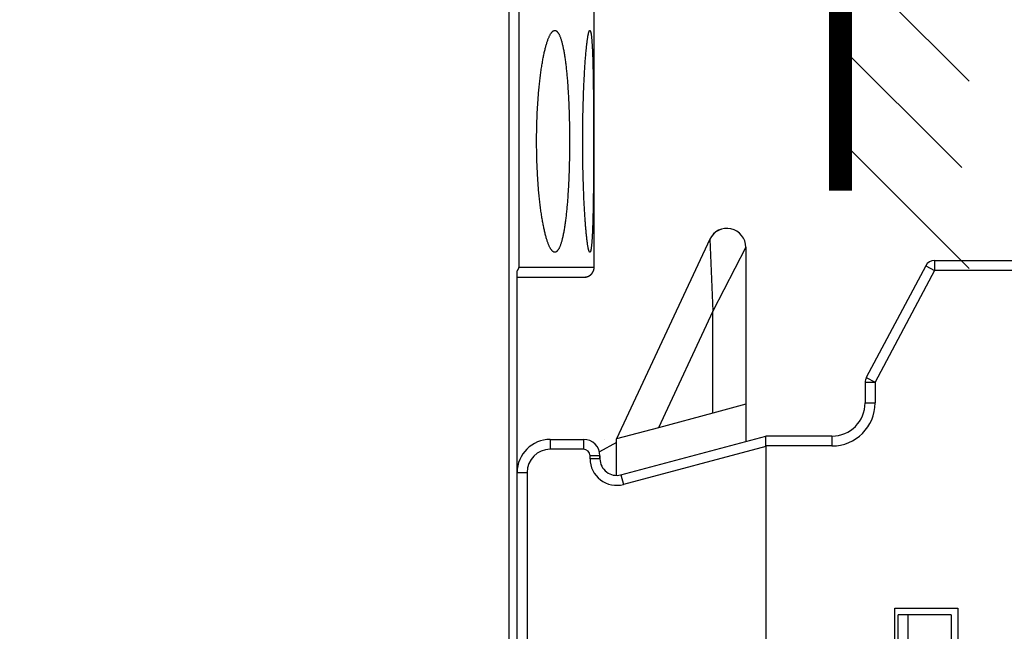
# Model space of a CAD drawing. Extents: x 794 to 1215, y 295 to 553.
# Drawn here: x 985 to 1015, y 367 to 385 of the extents above; entities that cross this region are included whole.
import ezdxf

# ---------------------------------------------------------------- set-up
doc = ezdxf.new("R2010")
doc.units = 0
doc.header["$MEASUREMENT"] = 0
doc.header["$PDMODE"] = 2
doc.header["$PDSIZE"] = -0.01
doc.linetypes.add('HIDDEN', pattern=[4.5, 1.5, -1.5, 1.5])
for name, color, linetype in [('1', 7, 'Continuous'), ('2', 7, 'Continuous'), ('3', 7, 'Continuous'), ('copie', 210, 'Continuous')]:
    doc.layers.add(name, color=color, linetype=linetype)
doc.styles.get("Standard").update_dxf_attribs({"font": 'monotxt.shx'})
doc.dimstyles.new('DSTYLE2', dxfattribs={"dimtxt": 2.5, "dimasz": 3, "dimexe": 3, "dimexo": 1.5, "dimgap": 1.5, "dimtad": 1, "dimdec": 3, "dimrnd": 0.1, "dimzin": 11, "dimdsep": 46, "dimtxsty": 'STANDARD', "dimcen": 0.09, "dimadec": 0, "dimazin": 0, "dimtp": 1, "dimtm": 1, "dimtfac": 1, "dimtdec": 3, "dimtofl": 0, "dimtmove": 2, "dimatfit": 3, "dimfxl": 1, "dimtolj": 1, "dimtzin": 0, "dimarcsym": 0})
doc.dimstyles.new('DSTYLE7', dxfattribs={"dimtxt": 2.5, "dimasz": 3, "dimexe": 1, "dimexo": 1, "dimgap": 1, "dimtad": 1, "dimdec": 3, "dimrnd": 0.1, "dimzin": 11, "dimdsep": 46, "dimtxsty": 'STANDARD', "dimcen": 0.09, "dimadec": 0, "dimazin": 0, "dimtp": 0.1, "dimtm": 0.1, "dimtfac": 1, "dimtdec": 3, "dimtofl": 0, "dimtmove": 2, "dimatfit": 3, "dimfxl": 1, "dimtolj": 1, "dimtzin": 0, "dimarcsym": 0})

# ---------------------------------------------------------------- blocks, each defined once
blk = doc.blocks.new('*D41')
at = {"layer": '1', "color": 0, "linetype": 'Continuous', "lineweight": -2}
for p, q in [((977.984, 497.989), (1058.627, 497.989)), ((1055.627, 494.989), (1055.627, 311.711)), ((993.09, 308.711), (1058.627, 308.711))]:
    blk.add_line(p, q, dxfattribs=at)
at = {"layer": '1', "color": 0, "linetype": 'Continuous'}
for points in [[(1055.127, 494.989), (1056.127, 494.989), (1055.627, 497.989)], [(1055.127, 311.711), (1056.127, 311.711), (1055.627, 308.711)]]:
    blk.add_solid(points, dxfattribs=at)
at = {"layer": 'Defpoints', "color": 0, "linetype": 'Continuous'}
for p in [(976.484, 497.989), (991.59, 308.711), (1055.627, 308.711)]:
    blk.add_point(p, dxfattribs=at)
at = {"layer": '1', "color": 0, "linetype": 'Continuous', "insert": (1052.877, 403.35), "char_height": 2.5, "attachment_point": 5, "rotation": 90}
blk.add_mtext('\\A1;189.5 with MS132-0.16 ...-10', dxfattribs=at)
blk = doc.blocks.new('*D42')
at = {"layer": '1', "color": 0, "linetype": 'Continuous', "lineweight": -2}
for p, q in [((974.459, 501.889), (1068.822, 501.889)), ((1065.822, 311.711), (1065.822, 498.889)), ((993.09, 308.711), (1068.822, 308.711))]:
    blk.add_line(p, q, dxfattribs=at)
at = {"layer": '1', "color": 0, "linetype": 'Continuous'}
for points in [[(1065.322, 498.889), (1066.322, 498.889), (1065.822, 501.889)], [(1065.322, 311.711), (1066.322, 311.711), (1065.822, 308.711)]]:
    blk.add_solid(points, dxfattribs=at)
at = {"layer": 'Defpoints', "color": 0, "linetype": 'Continuous'}
for p in [(972.959, 501.889), (1065.822, 501.889), (991.59, 308.711)]:
    blk.add_point(p, dxfattribs=at)
at = {"layer": '1', "color": 0, "linetype": 'Continuous', "insert": (1063.072, 405.3), "char_height": 2.5, "attachment_point": 5, "rotation": 90}
blk.add_mtext('\\A1;193.5 with MS132-12...-32', dxfattribs=at)
blk = doc.blocks.new('*D54')
at = {"layer": '1', "color": 0, "linetype": 'Continuous', "lineweight": -2}
for p, q in [((935.29, 471.489), (935.29, 539.475)), ((1039.99, 371.289), (1039.99, 539.475)), ((938.29, 538.475), (1036.99, 538.475))]:
    blk.add_line(p, q, dxfattribs=at)
at = {"layer": '1', "color": 0, "linetype": 'Continuous'}
for points in [[(938.29, 538.975), (938.29, 537.975), (935.29, 538.475)], [(1036.99, 538.975), (1036.99, 537.975), (1039.99, 538.475)]]:
    blk.add_solid(points, dxfattribs=at)
at = {"layer": 'Defpoints', "color": 0, "linetype": 'Continuous'}
for p in [(1039.99, 538.475), (935.29, 470.489), (1039.99, 370.289)]:
    blk.add_point(p, dxfattribs=at)
at = {"layer": '1', "color": 0, "linetype": 'Continuous', "insert": (987.64, 540.725), "char_height": 2.5, "attachment_point": 5}
blk.add_mtext('\\A1;105', dxfattribs=at)
blk = doc.blocks.new('A$C20CA1354')
at = {"layer": 'copie', "color": 2, "linetype": 'Continuous'}
for p, q in [((5.811, 1.142), (3, -4.887)), ((5.811, 1.142), (5.901, -1.032)), ((6.901, 0.9), (5.901, -1.032)), ((6.901, 0.9), (6.901, -3.842)), ((12.33, 0.341), (10.535, -3.034)), ((12.33, 0.341), (12.594, 0.2)), ((12.594, 0.5), (39, 0.5)), ((12.594, 0.5), (12.594, 0.2)), ((12.594, 0.2), (10.8, -3.175)), ((39, 0.2), (12.594, 0.2)), ((5.901, -1.032), (4.261, -4.549)), ((5.901, -4.11), (5.901, -1.032)), ((10.5, -3.175), (10.5, -3.8)), ((10.5, -3.175), (10.8, -3.175)), ((10.535, -3.034), (10.8, -3.175)), ((10.8, -3.175), (10.8, -3.8)), ((6.901, -3.842), (5.901, -4.11)), ((6.901, -3.842), (6.901, -4.961)), ((10.5, -3.8), (10.8, -3.8)), ((5.901, -4.11), (4.261, -4.549)), ((4.261, -4.549), (3, -4.887)), ((1, -4.9), (2, -4.9)), ((1, -4.9), (1, -5.2)), ((2, -4.9), (2, -5.2)), ((3, -5), (2.484, -5.275)), ((3, -5.977), (3, -4.887)), ((3.129, -5.971), (7.5, -4.8)), ((7.5, -5.1), (7.5, -4.8)), ((9.5, -4.8), (7.5, -4.8)), ((9.5, -4.8), (9.5, -5.1)), ((2, -5.2), (1, -5.2)), ((7.5, -5.111), (3.207, -6.261)), ((7.5, -5.1), (7.5, -37.976)), ((9.5, -5.1), (7.5, -5.1)), ((2.2, -5.488), (2.2, -5.4)), ((2.5, -5.4), (2.2, -5.4)), ((2.5, -5.488), (2.2, -5.488)), ((2.5, -5.4), (2.5, -5.488)), ((0, -35.523), (0, -5.9)), ((0, -5.9), (0.3, -5.9)), ((0.3, -5.9), (0.3, -35.523)), ((3.129, -5.971), (3.207, -6.261)), ((11.4, -10), (13.3, -10)), ((11.4, -14), (11.4, -10)), ((13.3, -10), (13.3, -14)), ((11.5, -13.8), (11.5, -10.2)), ((11.8, -10.2), (11.5, -10.2)), ((13.1, -10.2), (11.8, -10.2)), ((11.8, -13.8), (11.8, -10.2)), ((13.1, -10.2), (13.1, -13.8))]:
    blk.add_line(p, q, dxfattribs=at)
at = {"layer": 'copie', "color": 2, "linetype": 'HIDDEN'}
for p, q in [((0, -42.193), (0, 0.191)), ((0, 0), (2.026, 0))]:
    blk.add_line(p, q, dxfattribs=at)
at = {"layer": 'copie', "linetype": 'HIDDEN'}
for p, q in [((0, 0), (2.026, 0)), ((2.026, 0), (2.033, 0)), ((2.648, -4.9), (2.648, -4.9))]:
    blk.add_line(p, q, dxfattribs=at)
at = {"layer": 'copie', "linetype": 'Continuous'}
for p, q in [((6.901, -3.842), (5.901, -4.11)), ((6.901, -3.842), (6.901, -4.961)), ((5.901, -4.11), (4.261, -4.549)), ((4.261, -4.549), (3, -4.887)), ((2.5, -5.488), (2.5, -5.4))]:
    blk.add_line(p, q, dxfattribs=at)
at = {"layer": 'copie', "color": 2, "linetype": 'HIDDEN'}
blk.add_lwpolyline([(2.026, 0), (2.033, 0, 0.006147), (2.04, 0, 0.00597), (2.047, 0.001, 0.005927), (2.055, 0.001, 0.006058), (2.062, 0.002, 0.006122), (2.069, 0.003, 0.006169), (2.077, 0.004, 0.006203), (2.084, 0.006, 0.006268), (2.091, 0.007, 0.006307), (2.099, 0.009, 0.006363), (2.106, 0.011, 0.006398), (2.114, 0.013, 0.006452), (2.121, 0.016, 0.006484), (2.129, 0.018, 0.006533), (2.136, 0.021, 0.006563), (2.144, 0.024, 0.006607), (2.151, 0.027, 0.006633), (2.158, 0.031, 0.006673), (2.165, 0.034, 0.006696), (2.172, 0.038, 0.006729), (2.179, 0.042, 0.006749), (2.186, 0.047, 0.006777), (2.193, 0.051, 0.006793), (2.2, 0.056, 0.006815), (2.207, 0.061, 0.006827), (2.213, 0.066, 0.006843), (2.22, 0.071, 0.006851), (2.226, 0.076, 0.006861), (2.232, 0.082, 0.006865), (2.238, 0.088, 0.006867), (2.244, 0.094, 0.006867), (2.249, 0.1, 0.006863), (2.255, 0.106, 0.006859), (2.26, 0.113, 0.00685), (2.265, 0.119, 0.006842), (2.27, 0.126, 0.006826), (2.275, 0.132, 0.006814), (2.279, 0.139, 0.006792), (2.283, 0.146, 0.006776), (2.287, 0.153, 0.006749), (2.291, 0.16, 0.006728), (2.295, 0.168, 0.006692), (2.298, 0.175, 0.006673), (2.302, 0.182, 0.006644), (2.305, 0.19, 0.006604), (2.307, 0.197, 0.006526), (2.31, 0.204, 0.006544), (2.312, 0.212, 0.006608), (2.315, 0.219, 0.006414), (2.317, 0.227, 0.005989), (2.318, 0.234, 0.006495), (2.32, 0.242, 0.00756), (2.321, 0.249, 0.00585), (2.323, 0.257, 0.002309), (2.324, 0.263, 0.007895), (2.324, 0.271, 0.013361), (2.325, 0.284, 0.006698), (2.326, 0.3, 0.003632)], format="xyb", dxfattribs=at)
at = {"layer": 'copie', "color": 2, "linetype": 'Continuous'}
for centre, radius, start, end in [((6.329, 0.9), 0.571, 0, 155), ((12.594, 0.2), 0.3, 90, 152), ((10.8, -3.175), 0.3, 152, 180), ((9.5, -3.8), 1, 270, 0), ((9.5, -3.8), 1.3, 270, 0), ((1, -5.9), 1, 90, 180), ((2, -5.4), 0.5, 0, 90), ((1, -5.9), 0.7, 90, 180), ((2, -5.4), 0.2, 0, 90), ((3, -5.488), 0.8, 180, 285), ((3, -5.488), 0.5, 180, 285)]:
    blk.add_arc(centre, radius, start, end, dxfattribs=at)
at = {"layer": 'copie', "linetype": 'HIDDEN'}
for centre, radius, start, end in [((1.718, 0.316), 0.608, 356.9813, 358.5162), ((2.026, 0.291), 0.291, 271.2953, 272.7042), ((2.025, 0.303), 0.303, 272.7985, 274.1666), ((2.025, 0.308), 0.308, 274.1105, 275.4688), ((2.025, 0.304), 0.304, 275.5344, 276.9228), ((2.025, 0.304), 0.304, 276.8728, 278.2758), ((2.025, 0.304), 0.304, 278.3532, 279.767), ((2.025, 0.304), 0.305, 279.8111, 281.2326), ((2.025, 0.304), 0.304, 281.182, 282.6186), ((2.025, 0.304), 0.304, 282.6974, 284.1429), ((2.025, 0.304), 0.304, 284.1163, 285.5746), ((2.025, 0.304), 0.304, 285.6273, 287.0936), ((2.025, 0.303), 0.303, 287.0472, 288.5258), ((2.024, 0.303), 0.304, 288.6123, 290.0983), ((2.025, 0.303), 0.303, 290.0865, 291.5838), ((2.024, 0.303), 0.303, 291.6242, 293.1282), ((2.025, 0.303), 0.303, 293.1182, 294.6324), ((2.024, 0.303), 0.303, 294.6267, 296.1469), ((2.024, 0.302), 0.303, 296.2443, 297.7736), ((2.024, 0.303), 0.303, 297.7248, 299.2593), ((2.024, 0.302), 0.303, 299.2878, 300.8301), ((2.024, 0.302), 0.303, 300.8158, 302.3625), ((2.025, 0.302), 0.302, 302.3704, 303.9236), ((2.024, 0.302), 0.303, 304.0137, 305.5705), ((2.024, 0.302), 0.302, 305.5327, 307.0946), ((2.025, 0.302), 0.302, 307.0744, 308.639), ((2.024, 0.302), 0.302, 308.7198, 310.2881), ((2.025, 0.301), 0.302, 310.2445, 311.8146), ((2.024, 0.301), 0.302, 311.8645, 313.4369), ((2.025, 0.301), 0.302, 313.3816, 314.9549), ((2.025, 0.301), 0.302, 314.9952, 316.5691), ((2.025, 0.301), 0.301, 316.5624, 318.1362), ((2.025, 0.301), 0.301, 318.184, 319.7569), ((2.025, 0.301), 0.301, 319.7636, 321.3356), ((2.024, 0.301), 0.301, 321.3462, 322.916), ((2.025, 0.301), 0.301, 322.8611, 324.4291), ((2.025, 0.3), 0.301, 324.483, 326.0473), ((2.025, 0.301), 0.301, 326.0137, 327.5753), ((2.025, 0.3), 0.301, 327.6326, 329.1891), ((2.025, 0.3), 0.301, 329.1646, 330.7175), ((2.025, 0.3), 0.301, 330.7345, 332.2813), ((2.026, 0.3), 0.3, 332.2832, 333.8253), ((2.025, 0.301), 0.301, 333.7821, 335.3157), ((2.026, 0.3), 0.3, 335.3601, 336.8894), ((2.026, 0.3), 0.3, 336.8625, 338.3851), ((2.026, 0.3), 0.3, 338.3824, 339.8958), ((2.024, 0.3), 0.302, 339.9656, 341.4612), ((2.026, 0.3), 0.299, 341.4164, 342.916), ((2.031, 0.298), 0.295, 342.9031, 344.4176), ((2.025, 0.3), 0.3, 344.3815, 345.8515), ((2.008, 0.304), 0.318, 345.8794, 347.252), ((2.031, 0.299), 0.295, 347.3594, 348.8479), ((2.068, 0.291), 0.257, 348.908, 350.6405), ((2.015, 0.303), 0.311, 349.9968, 351.3375), ((1.621, 0.364), 0.709, 351.3085, 351.8376), ((2.091, 0.291), 0.234, 355.0811, 358.143), ((2.064, 0.293), 0.261, 353.3916, 355.201)]:
    blk.add_arc(centre, radius, start, end, dxfattribs=at)
blk = doc.blocks.new('A$C55720BB3')
at = {"layer": '1', "color": 1, "linetype": 'Continuous'}
blk.add_blockref('A$C20CA1354', (0, 42.5), dxfattribs=at)

msp = doc.modelspace()

# ---------------------------------------------------------------- linework, layer by layer
at = {"layer": '1', "color": 3, "linetype": 'Continuous'}
for p, q in [((1014.1253, 383.1583), (1010.2457, 387.0379)), ((1013.9083, 380.5469), (1010.0287, 384.4265)), ((1014.1253, 377.5014), (1010.2457, 381.3811))]:
    msp.add_line(p, q, dxfattribs=at)
at = {"layer": '1', "color": 3, "linetype": 'Continuous', "const_width": 0.7}
msp.add_lwpolyline([(1010.2457, 379.8457), (1010.2457, 395.4637)], dxfattribs=at)
at = {"layer": '2', "color": 5, "linetype": 'Continuous'}
for p, q in [((1000.5395, 387.3885), (1000.5395, 377.5385)), ((1002.8155, 377.5385), (1002.8155, 387.3885)), ((1000.4898, 335.0427), (1000.4898, 377.4298))]:
    msp.add_line(p, q, dxfattribs=at)
for points in [[(1000.2457, 334.0163, 0), (1000.2457, 334.7107, 0), (1000.2457, 335.4052)], [(1000.2457, 325.6829, -0.0000001), (1000.2457, 326.3774, -0.0000001), (1000.2457, 327.0718, -0.0000001), (1000.2457, 327.7663, -0.0000001), (1000.2457, 328.4607, -0.0000001), (1000.2457, 329.1552, -0.0000001), (1000.2457, 329.8496, 0), (1000.2457, 330.5441, 0), (1000.2457, 331.2385, 0), (1000.2457, 331.933, 0), (1000.2457, 332.6274, 0), (1000.2457, 333.3218)], [(1000.2457, 365.9607), (1000.2457, 366.6552), (1000.2457, 367.3496), (1000.2457, 368.0441), (1000.2457, 368.7385), (1000.2457, 369.433), (1000.2457, 370.1274), (1000.2457, 370.8218), (1000.2457, 371.5163), (1000.2457, 372.2107), (1000.2457, 372.9052), (1000.2457, 373.5996), (1000.2457, 374.2941), (1000.2457, 374.9885), (1000.2457, 375.6829), (1000.2457, 376.3774), (1000.2457, 377.0719), (1000.2457, 377.7663), (1000.2457, 378.4604), (1000.2457, 379.1552), (1000.2457, 379.851), (1000.2457, 380.5441), (1000.2457, 381.233), (1000.2457, 381.933, -0.0000001), (1000.2457, 382.6493), (1000.2457, 383.3218, 0.0000002), (1000.2457, 383.9299, -0.0000001), (1000.2457, 384.7107, -0.0000007), (1000.2457, 385.9135, -0.0000004), (1000.2457, 387.4885, -0.0000002)], [(1001.0778, 381.3385), (1001.0781, 381.4449, -0.0014101), (1001.079, 381.5509, -0.0014282), (1001.0805, 381.6565, -0.0014332), (1001.0826, 381.7616, -0.0014263), (1001.0853, 381.8661, -0.0014286), (1001.0886, 381.97, -0.0014346), (1001.0925, 382.0731, -0.0014448), (1001.0969, 382.1754, -0.0014556), (1001.1019, 382.2768, -0.001472), (1001.1074, 382.3773, -0.0014902), (1001.1135, 382.4768, -0.0015139), (1001.1201, 382.5751, -0.0015395), (1001.1273, 382.6723, -0.0015719), (1001.135, 382.7683, -0.0016073), (1001.1432, 382.8629, -0.0016481), (1001.1519, 382.9561, -0.001691), (1001.1611, 383.0479, -0.0017478), (1001.1708, 383.1381, -0.0018131), (1001.181, 383.2268, -0.0018663), (1001.1917, 383.3136, -0.0019146), (1001.2027, 383.3982, -0.0019867), (1001.2142, 383.4806, -0.0020564), (1001.226, 383.5605, -0.002148), (1001.2382, 383.6381, -0.0022444), (1001.2507, 383.7133, -0.0023613), (1001.2635, 383.786, -0.0024831), (1001.2766, 383.8562, -0.0026316), (1001.29, 383.9239, -0.0027895), (1001.3037, 383.9889, -0.0029814), (1001.3176, 384.0514, -0.0031886), (1001.3318, 384.1112, -0.0034412), (1001.3462, 384.1683, -0.0037182), (1001.3608, 384.2226, -0.0040579), (1001.3757, 384.2742, -0.0044369), (1001.3907, 384.3229, -0.0049058), (1001.4058, 384.3689, -0.0054392), (1001.4212, 384.4118, -0.0061066), (1001.4367, 384.4519, -0.0068812), (1001.4523, 384.489, -0.0078691), (1001.468, 384.5231, -0.0090418), (1001.4838, 384.5541, -0.0105602), (1001.4997, 384.582, -0.0124198), (1001.5156, 384.6067, -0.0148484), (1001.5315, 384.6283, -0.0178528), (1001.5474, 384.6465, -0.0219237), (1001.5633, 384.6614, -0.0267586), (1001.5791, 384.6731, -0.0329379), (1001.5948, 384.6815, -0.0397344), (1001.6105, 384.6866, -0.0466716), (1001.6261, 384.6885, -0.0513779), (1001.6415, 384.6871, -0.0523487), (1001.6569, 384.6824, -0.0490873), (1001.6721, 384.6744, -0.0427723), (1001.6872, 384.6632, -0.0358854), (1001.7022, 384.6487, -0.0292274), (1001.717, 384.6309, -0.0238883), (1001.7317, 384.6098, -0.0194501), (1001.7461, 384.5855, -0.0161203), (1001.7604, 384.5578, -0.0133726), (1001.7745, 384.5269, -0.0113281), (1001.7884, 384.4928, -0.0095905), (1001.802, 384.4556, -0.0082381), (1001.8153, 384.4154, -0.0071347), (1001.8283, 384.3723, -0.006243), (1001.841, 384.3262, -0.0054891), (1001.8534, 384.2772, -0.0048887), (1001.8655, 384.2254, -0.0043689), (1001.8773, 384.1709, -0.0039403), (1001.8887, 384.1136, -0.0035649), (1001.8999, 384.0536, -0.003253), (1001.9108, 383.9909, -0.0029755), (1001.9213, 383.9257, -0.0027415), (1001.9315, 383.8579, -0.0025311), (1001.9414, 383.7877, -0.0023521), (1001.951, 383.7149, -0.0021892), (1001.9602, 383.6397, -0.0020493), (1001.9691, 383.5622, -0.0019217), (1001.9776, 383.4823, -0.0018122), (1001.9858, 383.4001, -0.0017086), (1001.9937, 383.3158, -0.0016174), (1002.0012, 383.2292, -0.0015389), (1002.0084, 383.1405, -0.0014748), (1002.0152, 383.0496, -0.0013936), (1002.0216, 382.9569, -0.0013119), (1002.0276, 382.8627, -0.0012515), (1002.0333, 382.7672, -0.0012015), (1002.0386, 382.6706, -0.0011612), (1002.0434, 382.5728, -0.0011267), (1002.0479, 382.4741, -0.0010952), (1002.052, 382.3744, -0.0010666), (1002.0557, 382.2738, -0.0010414), (1002.059, 382.1724, -0.0010191), (1002.0619, 382.0703, -0.0009995), (1002.0645, 381.9676, -0.0009825), (1002.0666, 381.8643, -0.000968), (1002.0684, 381.7605, -0.0009557), (1002.0697, 381.6563, -0.0009457), (1002.0707, 381.5518, -0.0009378), (1002.0712, 381.447, -0.000932), (1002.0714, 381.342, -0.0009283), (1002.0712, 381.237, -0.0009265), (1002.0706, 381.1319, -0.0009268), (1002.0696, 381.0268, -0.0009291), (1002.0682, 380.9219, -0.0009335), (1002.0665, 380.8171, -0.0009396), (1002.0643, 380.7127, -0.0009481), (1002.0617, 380.6086, -0.0009587), (1002.0588, 380.5049, -0.0009709), (1002.0554, 380.4018, -0.0009904), (1002.0517, 380.2996, -0.0010293), (1002.0476, 380.1987, -0.0010691), (1002.0431, 380.0993, -0.0010997), (1002.0383, 380.0015, -0.0011357), (1002.033, 379.9051, -0.0011763), (1002.0274, 379.8104, -0.0012218), (1002.0215, 379.7174, -0.0012702), (1002.0151, 379.6262, -0.0013251), (1002.0084, 379.5367, -0.0013847), (1002.0014, 379.4491, -0.001452), (1001.994, 379.3634, -0.0015252), (1001.9862, 379.2797, -0.0016081), (1001.9781, 379.198, -0.0016986), (1001.9696, 379.1185, -0.0018017), (1001.9607, 379.0411, -0.001915), (1001.9515, 378.9659, -0.0020446), (1001.942, 378.8929, -0.0021878), (1001.9321, 378.8224, -0.0023532), (1001.9218, 378.7542, -0.0025378), (1001.9112, 378.6884, -0.0027515), (1001.9003, 378.6252, -0.0029906), (1001.889, 378.5646, -0.0032764), (1001.8773, 378.5065, -0.0036048), (1001.8654, 378.4512, -0.0039861), (1001.8531, 378.3987, -0.0044467), (1001.8406, 378.3494, -0.0049974), (1001.8278, 378.3032, -0.0055609), (1001.8148, 378.2602, -0.0062799), (1001.8015, 378.2202, -0.007125), (1001.788, 378.1835, -0.0082042), (1001.7743, 378.1498, -0.009471), (1001.7604, 378.1193, -0.011127), (1001.7463, 378.0919, -0.0131276), (1001.732, 378.0678, -0.0157851), (1001.7175, 378.0468, -0.0190401), (1001.7028, 378.0291, -0.023371), (1001.688, 378.0145, -0.0285848), (1001.6731, 378.0031, -0.0351087), (1001.658, 377.995, -0.0419679), (1001.6427, 377.9901, -0.0484135), (1001.6274, 377.9883, -0.0520318), (1001.6119, 377.9899, -0.051509), (1001.5964, 377.9947, -0.0471489), (1001.5807, 378.0028, -0.0403555), (1001.565, 378.0141, -0.0335601), (1001.5492, 378.0287, -0.027268), (1001.5333, 378.0466, -0.0223171), (1001.5173, 378.0678, -0.0181859), (1001.5014, 378.0922, -0.0151387), (1001.4854, 378.12, -0.0126215), (1001.4695, 378.1508, -0.0107512), (1001.4537, 378.1848, -0.0092201), (1001.438, 378.2217, -0.007992), (1001.4225, 378.2617, -0.00697), (1001.4071, 378.3045, -0.0061815), (1001.3919, 378.3503, -0.0055014), (1001.3768, 378.3989, -0.004954), (1001.362, 378.4503, -0.0044755), (1001.3473, 378.5045, -0.0040892), (1001.3329, 378.5614, -0.0037442), (1001.3187, 378.6209, -0.0034621), (1001.3047, 378.6831, -0.003206), (1001.291, 378.7479, -0.0029956), (1001.2776, 378.8153, -0.0028016), (1001.2645, 378.8851, -0.0026418), (1001.2517, 378.9574, -0.002492), (1001.2392, 379.0321, -0.0023686), (1001.2271, 379.1092, -0.0022516), (1001.2153, 379.1886, -0.0021558), (1001.2038, 379.2703, -0.0020625), (1001.1928, 379.3543, -0.0019867), (1001.1822, 379.4404, -0.0019136), (1001.1719, 379.5287, -0.001853), (1001.1621, 379.6192, -0.0017942), (1001.1528, 379.7115, -0.0017644), (1001.1439, 379.8055, -0.0017195), (1001.1356, 379.9008, -0.001662), (1001.1278, 379.9974, -0.0016334), (1001.1206, 380.0953, -0.0016273), (1001.1139, 380.1946, -0.0015459), (1001.1077, 380.2945, -0.0014174), (1001.1021, 380.3947, -0.0015414), (1001.0971, 380.4976, -0.0018145), (1001.0926, 380.6039, -0.001353), (1001.0887, 380.7042, -0.0004465), (1001.0855, 380.7954, -0.0019001), (1001.0827, 380.9137, -0.0032458), (1001.0801, 381.0972, -0.0015659), (1001.0778, 381.3385, -0.000821)], [(1002.4689, 381.3385), (1002.4691, 381.4446, -0.0006282), (1002.4695, 381.5503, -0.0006384), (1002.4701, 381.6555, -0.0006392), (1002.4711, 381.7603, -0.0006302), (1002.4723, 381.8644, -0.000627), (1002.4737, 381.9678, -0.0006256), (1002.4754, 382.0705, -0.0006264), (1002.4774, 382.1724, -0.0006265), (1002.4795, 382.2734, -0.0006296), (1002.482, 382.3734, -0.0006327), (1002.4846, 382.4724, -0.0006388), (1002.4875, 382.5703, -0.000645), (1002.4905, 382.667, -0.0006543), (1002.4938, 382.7624, -0.0006639), (1002.4973, 382.8566, -0.0006771), (1002.501, 382.9493, -0.000691), (1002.505, 383.0406, -0.0007083), (1002.509, 383.1303, -0.000726), (1002.5133, 383.2184, -0.0007501), (1002.5178, 383.3049, -0.0007774), (1002.5225, 383.3896, -0.0008031), (1002.5273, 383.4725, -0.0008256), (1002.5323, 383.5532, -0.0008454), (1002.5374, 383.6317, -0.0008548), (1002.5426, 383.7076, -0.0008902), (1002.5478, 383.7809, -0.0009363), (1002.5532, 383.8516, -0.0009898), (1002.5587, 383.9198, -0.0010439), (1002.5642, 383.9852, -0.0011128), (1002.5698, 384.048, -0.0011864), (1002.5755, 384.1081, -0.0012787), (1002.5812, 384.1655, -0.0013792), (1002.587, 384.22, -0.001506), (1002.5927, 384.2718, -0.0016475), (1002.5986, 384.3206, -0.0018277), (1002.6044, 384.3667, -0.0020343), (1002.6102, 384.4097, -0.0023019), (1002.6161, 384.4499, -0.0026186), (1002.6219, 384.487, -0.0030389), (1002.6278, 384.5211, -0.0035561), (1002.6336, 384.5522, -0.0042702), (1002.6393, 384.5802, -0.0051974), (1002.6451, 384.605, -0.0065451), (1002.6508, 384.6267, -0.0084218), (1002.6564, 384.6451, -0.0114343), (1002.662, 384.6604, -0.0161687), (1002.6676, 384.6724, -0.0247456), (1002.673, 384.6812, -0.0407773), (1002.6783, 384.6865, -0.0761554), (1002.6836, 384.6885, -0.1362081), (1002.6886, 384.6872, -0.15299), (1002.6936, 384.6826, -0.0925738), (1002.6985, 384.6747, -0.0486611), (1002.7032, 384.6636, -0.0285623), (1002.7078, 384.6492, -0.0180783), (1002.7123, 384.6316, -0.012511), (1002.7166, 384.6108, -0.0090333), (1002.7209, 384.5869, -0.0068812), (1002.725, 384.5598, -0.0053651), (1002.729, 384.5296, -0.0043311), (1002.7329, 384.4963, -0.0035452), (1002.7366, 384.46, -0.0029741), (1002.7402, 384.4206, -0.0025171), (1002.7437, 384.3782, -0.00217), (1002.7471, 384.3328, -0.0018815), (1002.7504, 384.2844, -0.0016549), (1002.7535, 384.2331, -0.0014621), (1002.7565, 384.1788, -0.0013074), (1002.7594, 384.1216, -0.0011705), (1002.7621, 384.0616, -0.0010566), (1002.7648, 383.9987, -0.0009616), (1002.7673, 383.933, -0.0008873), (1002.7697, 383.8644, -0.0007925), (1002.7719, 383.7933, -0.0006883), (1002.7741, 383.7198, -0.0006174), (1002.7761, 383.6443, -0.000566), (1002.778, 383.5666, -0.0005216), (1002.7798, 383.4869, -0.000482), (1002.7815, 383.4053, -0.0004469), (1002.7831, 383.3218, -0.0004144), (1002.7845, 383.2364, -0.0003858), (1002.7859, 383.1493, -0.0003591), (1002.7872, 383.0605, -0.0003354), (1002.7884, 382.9702, -0.0003131), (1002.7895, 382.8782, -0.0002933), (1002.7905, 382.7848, -0.0002744), (1002.7914, 382.69, -0.0002576), (1002.7923, 382.5939, -0.0002414), (1002.793, 382.4965, -0.0002271), (1002.7937, 382.3978, -0.000213), (1002.7943, 382.2981, -0.0002006), (1002.7948, 382.1973, -0.0001883), (1002.7953, 382.0954, -0.0001774), (1002.7957, 381.9927, -0.0001664), (1002.796, 381.8891, -0.0001569), (1002.7963, 381.7847, -0.0001475), (1002.7965, 381.6795, -0.0001384), (1002.7967, 381.5737, -0.0001282), (1002.7968, 381.4675, -0.0001229), (1002.7968, 381.3611, -0.0001224), (1002.7968, 381.2551, -0.0001263), (1002.7968, 381.1495, -0.0001341), (1002.7967, 381.0443, -0.0001408), (1002.7965, 380.9397, -0.000148), (1002.7963, 380.8356, -0.0001552), (1002.796, 380.7322, -0.0001636), (1002.7956, 380.6295, -0.0001718), (1002.7952, 380.5276, -0.0001811), (1002.7947, 380.4266, -0.0001905), (1002.7941, 380.3265, -0.0002011), (1002.7934, 380.2275, -0.0002119), (1002.7927, 380.1295, -0.0002242), (1002.7919, 380.0327, -0.0002367), (1002.791, 379.9371, -0.0002508), (1002.79, 379.8428, -0.0002655), (1002.7889, 379.7499, -0.0002821), (1002.7877, 379.6584, -0.0002994), (1002.7865, 379.5685, -0.0003188), (1002.7851, 379.4801, -0.0003398), (1002.7837, 379.3934, -0.0003642), (1002.7821, 379.3085, -0.0003882), (1002.7805, 379.2253, -0.0004122), (1002.7787, 379.1439, -0.0004494), (1002.7768, 379.0647, -0.0005079), (1002.7749, 378.9878, -0.0005645), (1002.7728, 378.9133, -0.00062), (1002.7706, 378.8415, -0.000679), (1002.7683, 378.7722, -0.0007399), (1002.7658, 378.7056, -0.0008117), (1002.7633, 378.6417, -0.0008947), (1002.7606, 378.5805, -0.0009917), (1002.7578, 378.522, -0.0011022), (1002.7548, 378.4664, -0.0012346), (1002.7518, 378.4136, -0.0013886), (1002.7486, 378.3637, -0.001577), (1002.7452, 378.3167, -0.0017998), (1002.7418, 378.2727, -0.0020799), (1002.7382, 378.2316, -0.0024197), (1002.7344, 378.1936, -0.0028625), (1002.7306, 378.1587, -0.0034169), (1002.7265, 378.1269, -0.0041737), (1002.7224, 378.0983, -0.0051882), (1002.7181, 378.073, -0.0066238), (1002.7137, 378.0509, -0.0085996), (1002.7091, 378.0322, -0.0117656), (1002.7044, 378.0168, -0.0166123), (1002.6997, 378.0048, -0.0255561), (1002.6948, 377.996, -0.0422004), (1002.6898, 377.9906, -0.0783968), (1002.6847, 377.9884, -0.1376022), (1002.6795, 377.9896, -0.1491869), (1002.6743, 377.9939, -0.0901204), (1002.6689, 378.0016, -0.0479058), (1002.6635, 378.0125, -0.0283974), (1002.658, 378.0267, -0.0181125), (1002.6525, 378.044, -0.012635), (1002.6468, 378.0647, -0.0091819), (1002.6412, 378.0884, -0.0070473), (1002.6354, 378.1155, -0.0055313), (1002.6297, 378.1457, -0.0045029), (1002.6238, 378.1791, -0.0037125), (1002.618, 378.2156, -0.0031441), (1002.6121, 378.2554, -0.0026832), (1002.6062, 378.2983, -0.002334), (1002.6003, 378.3444, -0.0020524), (1002.5943, 378.3934, -0.0018652), (1002.5884, 378.4454, -0.0016918), (1002.5826, 378.5001, -0.0015412), (1002.5768, 378.5576, -0.0014091), (1002.571, 378.6178, -0.0013051), (1002.5653, 378.6806, -0.0012107), (1002.5597, 378.746, -0.0011356), (1002.5542, 378.814, -0.0010662), (1002.5488, 378.8845, -0.0010112), (1002.5434, 378.9574, -0.0009591), (1002.5382, 379.0327, -0.0009181), (1002.5331, 379.1103, -0.0008786), (1002.5281, 379.1902, -0.0008481), (1002.5233, 379.2723, -0.0008175), (1002.5186, 379.3566, -0.0007946), (1002.5141, 379.4431, -0.0007715), (1002.5097, 379.5316, -0.0007539), (1002.5055, 379.6222, -0.0007369), (1002.5015, 379.7146, -0.0007324), (1002.4977, 379.8085, -0.000718), (1002.4941, 379.9038, -0.0006963), (1002.4908, 380.0003, -0.0006867), (1002.4876, 380.0981, -0.0006878), (1002.4847, 380.1973, -0.0006557), (1002.482, 380.297, -0.0006029), (1002.4796, 380.3972, -0.0006598), (1002.4774, 380.4999, -0.0007828), (1002.4754, 380.606, -0.0005839), (1002.4737, 380.7061, -0.0001878), (1002.4723, 380.797, -0.0008293), (1002.4711, 380.915, -0.0014292), (1002.4699, 381.098, -0.0006906), (1002.4689, 381.3385, -0.0003615)]]:
    msp.add_lwpolyline(points, format="xyb", dxfattribs=at)
at = {"layer": '3', "color": 40, "linetype": 'Continuous'}
for p, q in [((1000.5395, 387.3885), (1000.5395, 377.5385)), ((1002.8155, 377.5385), (1002.8155, 387.3885)), ((1000.4898, 335.0454), (1000.4898, 377.4297)), ((1000.5395, 377.5385), (1002.8155, 377.5385)), ((1000.4897, 377.2385), (1002.5155, 377.2385))]:
    msp.add_line(p, q, dxfattribs=at)
at = {"layer": '3', "color": 1, "linetype": 'Continuous'}
for p, q in [((1006.3011, 378.3805), (1003.4898, 372.3516)), ((1007.3905, 378.1389), (1007.3905, 373.3968)), ((1000.4898, 341.6155), (1000.4898, 371.3385))]:
    msp.add_line(p, q, dxfattribs=at)
at = {"layer": '3', "color": 40, "linetype": 'Continuous'}
for points in [[(1000.2457, 334.7107, 0), (1000.2457, 335.4052)], [(1000.2457, 325.683, 0.0000001), (1000.2457, 326.3774, 0.0000001), (1000.2457, 327.0718, 0.0000001), (1000.2457, 327.7663, 0.0000001), (1000.2457, 328.4607, 0.0000001), (1000.2457, 329.1552, 0), (1000.2457, 329.8496, 0), (1000.2457, 330.5441, 0), (1000.2457, 331.2385, 0), (1000.2457, 331.933, 0), (1000.2457, 332.6274, 0), (1000.2457, 333.3218)], [(1000.2457, 365.9607), (1000.2457, 366.6552), (1000.2457, 367.3496), (1000.2457, 368.0441), (1000.2457, 368.7385), (1000.2457, 369.433), (1000.2457, 370.1274), (1000.2457, 370.8218), (1000.2457, 371.5163), (1000.2457, 372.2107), (1000.2457, 372.9052), (1000.2457, 373.5996), (1000.2457, 374.2941), (1000.2457, 374.9885), (1000.2457, 375.6829), (1000.2457, 376.3774), (1000.2457, 377.0719), (1000.2457, 377.7663), (1000.2457, 378.4604), (1000.2457, 379.1552), (1000.2457, 379.851), (1000.2457, 380.5441), (1000.2457, 381.233), (1000.2457, 381.933, 0), (1000.2457, 382.6493), (1000.2457, 383.3218, -0.0000001), (1000.2457, 383.9299, 0), (1000.2457, 384.7107, 0.0000003), (1000.2457, 385.9135, 0.0000002), (1000.2457, 387.4885, 0.0000001)], [(1001.0778, 381.3385), (1001.0781, 381.4449, -0.0014102), (1001.079, 381.5509, -0.0014282), (1001.0805, 381.6565, -0.0014332), (1001.0826, 381.7616, -0.0014263), (1001.0853, 381.8661, -0.0014286), (1001.0886, 381.97, -0.0014346), (1001.0925, 382.0731, -0.0014448), (1001.0969, 382.1754, -0.0014556), (1001.1019, 382.2768, -0.001472), (1001.1074, 382.3773, -0.0014901), (1001.1135, 382.4768, -0.0015139), (1001.1201, 382.5751, -0.0015395), (1001.1273, 382.6723, -0.0015719), (1001.135, 382.7683, -0.0016073), (1001.1432, 382.8629, -0.0016481), (1001.1519, 382.9561, -0.001691), (1001.1611, 383.0479, -0.0017478), (1001.1708, 383.1381, -0.0018131), (1001.181, 383.2268, -0.0018663), (1001.1917, 383.3136, -0.0019146), (1001.2027, 383.3982, -0.0019867), (1001.2142, 383.4806, -0.0020564), (1001.226, 383.5605, -0.002148), (1001.2382, 383.6381, -0.0022444), (1001.2507, 383.7133, -0.0023613), (1001.2635, 383.786, -0.0024831), (1001.2766, 383.8562, -0.0026316), (1001.29, 383.9239, -0.0027895), (1001.3037, 383.9889, -0.0029814), (1001.3176, 384.0514, -0.0031886), (1001.3318, 384.1112, -0.0034412), (1001.3462, 384.1683, -0.0037182), (1001.3608, 384.2226, -0.0040579), (1001.3757, 384.2742, -0.0044369), (1001.3907, 384.3229, -0.0049058), (1001.4059, 384.3689, -0.0054392), (1001.4212, 384.4118, -0.0061066), (1001.4367, 384.4519, -0.0068812), (1001.4523, 384.489, -0.0078691), (1001.468, 384.5231, -0.0090418), (1001.4838, 384.5541, -0.0105602), (1001.4997, 384.582, -0.0124198), (1001.5156, 384.6067, -0.0148484), (1001.5316, 384.6283, -0.0178528), (1001.5475, 384.6465, -0.0219237), (1001.5633, 384.6614, -0.0267586), (1001.5791, 384.6731, -0.0329379), (1001.5948, 384.6815, -0.0397344), (1001.6105, 384.6866, -0.0466716), (1001.6261, 384.6885, -0.0513779), (1001.6415, 384.6871, -0.0523487), (1001.6569, 384.6824, -0.0490873), (1001.6721, 384.6744, -0.0427723), (1001.6872, 384.6632, -0.0358854), (1001.7022, 384.6487, -0.0292274), (1001.717, 384.6309, -0.0238883), (1001.7317, 384.6098, -0.0194501), (1001.7462, 384.5855, -0.0161203), (1001.7604, 384.5578, -0.0133726), (1001.7745, 384.5269, -0.0113281), (1001.7884, 384.4928, -0.0095905), (1001.802, 384.4556, -0.0082381), (1001.8153, 384.4154, -0.0071347), (1001.8283, 384.3723, -0.006243), (1001.841, 384.3262, -0.0054891), (1001.8534, 384.2772, -0.0048887), (1001.8655, 384.2254, -0.0043689), (1001.8773, 384.1709, -0.0039403), (1001.8887, 384.1136, -0.0035649), (1001.8999, 384.0536, -0.003253), (1001.9108, 383.9909, -0.0029755), (1001.9213, 383.9257, -0.0027415), (1001.9315, 383.8579, -0.0025311), (1001.9414, 383.7877, -0.0023521), (1001.951, 383.7149, -0.0021892), (1001.9602, 383.6397, -0.0020493), (1001.9691, 383.5622, -0.0019217), (1001.9776, 383.4823, -0.0018122), (1001.9858, 383.4001, -0.0017086), (1001.9937, 383.3158, -0.0016174), (1002.0012, 383.2292, -0.0015389), (1002.0084, 383.1405, -0.0014748), (1002.0152, 383.0496, -0.0013936), (1002.0216, 382.9569, -0.0013119), (1002.0276, 382.8627, -0.0012515), (1002.0333, 382.7672, -0.0012015), (1002.0386, 382.6706, -0.0011612), (1002.0434, 382.5728, -0.0011267), (1002.0479, 382.4741, -0.0010952), (1002.052, 382.3744, -0.0010666), (1002.0557, 382.2738, -0.0010414), (1002.059, 382.1724, -0.0010191), (1002.0619, 382.0703, -0.0009995), (1002.0645, 381.9676, -0.0009825), (1002.0666, 381.8643, -0.000968), (1002.0684, 381.7605, -0.0009557), (1002.0697, 381.6563, -0.0009457), (1002.0707, 381.5518, -0.0009378), (1002.0713, 381.447, -0.000932), (1002.0714, 381.342, -0.0009283), (1002.0712, 381.237, -0.0009265), (1002.0706, 381.1319, -0.0009268), (1002.0696, 381.0268, -0.0009291), (1002.0682, 380.9219, -0.0009335), (1002.0665, 380.8171, -0.0009396), (1002.0643, 380.7127, -0.0009481), (1002.0617, 380.6086, -0.0009587), (1002.0588, 380.5049, -0.0009709), (1002.0554, 380.4018, -0.0009904), (1002.0517, 380.2996, -0.0010293), (1002.0476, 380.1987, -0.0010691), (1002.0431, 380.0993, -0.0010997), (1002.0383, 380.0015, -0.0011357), (1002.033, 379.9051, -0.0011763), (1002.0274, 379.8104, -0.0012218), (1002.0215, 379.7174, -0.0012702), (1002.0151, 379.6262, -0.0013251), (1002.0085, 379.5367, -0.0013847), (1002.0014, 379.4491, -0.001452), (1001.994, 379.3634, -0.0015252), (1001.9862, 379.2797, -0.0016081), (1001.9781, 379.198, -0.0016986), (1001.9696, 379.1185, -0.0018017), (1001.9607, 379.0411, -0.001915), (1001.9515, 378.9659, -0.0020446), (1001.942, 378.8929, -0.0021878), (1001.9321, 378.8224, -0.0023532), (1001.9218, 378.7542, -0.0025378), (1001.9112, 378.6884, -0.0027515), (1001.9003, 378.6252, -0.0029906), (1001.889, 378.5646, -0.0032764), (1001.8774, 378.5065, -0.0036048), (1001.8654, 378.4512, -0.0039861), (1001.8531, 378.3987, -0.0044467), (1001.8406, 378.3494, -0.0049974), (1001.8278, 378.3032, -0.0055609), (1001.8148, 378.2602, -0.0062799), (1001.8015, 378.2202, -0.007125), (1001.788, 378.1835, -0.0082042), (1001.7743, 378.1498, -0.009471), (1001.7604, 378.1193, -0.011127), (1001.7463, 378.092, -0.0131276), (1001.732, 378.0678, -0.0157851), (1001.7175, 378.0468, -0.0190401), (1001.7028, 378.0291, -0.023371), (1001.688, 378.0145, -0.0285848), (1001.6731, 378.0031, -0.0351087), (1001.658, 377.995, -0.0419679), (1001.6427, 377.9901, -0.0484135), (1001.6274, 377.9883, -0.0520318), (1001.6119, 377.9899, -0.051509), (1001.5964, 377.9947, -0.0471489), (1001.5807, 378.0028, -0.0403555), (1001.565, 378.0141, -0.0335601), (1001.5492, 378.0287, -0.027268), (1001.5333, 378.0466, -0.0223171), (1001.5173, 378.0678, -0.0181859), (1001.5014, 378.0922, -0.0151387), (1001.4854, 378.12, -0.0126215), (1001.4695, 378.1508, -0.0107512), (1001.4537, 378.1848, -0.0092201), (1001.438, 378.2217, -0.007992), (1001.4225, 378.2617, -0.00697), (1001.4071, 378.3045, -0.0061815), (1001.3919, 378.3503, -0.0055014), (1001.3768, 378.3989, -0.004954), (1001.362, 378.4503, -0.0044755), (1001.3473, 378.5045, -0.0040892), (1001.3329, 378.5614, -0.0037442), (1001.3187, 378.6209, -0.0034621), (1001.3047, 378.6831, -0.003206), (1001.291, 378.7479, -0.0029956), (1001.2776, 378.8153, -0.0028016), (1001.2645, 378.8851, -0.0026418), (1001.2517, 378.9574, -0.002492), (1001.2392, 379.0321, -0.0023686), (1001.2271, 379.1092, -0.0022516), (1001.2153, 379.1886, -0.0021558), (1001.2039, 379.2703, -0.0020625), (1001.1928, 379.3543, -0.0019867), (1001.1822, 379.4404, -0.0019136), (1001.1719, 379.5287, -0.001853), (1001.1621, 379.6192, -0.0017942), (1001.1528, 379.7115, -0.0017644), (1001.1439, 379.8055, -0.0017195), (1001.1356, 379.9008, -0.001662), (1001.1278, 379.9974, -0.0016334), (1001.1206, 380.0953, -0.0016273), (1001.1139, 380.1946, -0.0015459), (1001.1077, 380.2945, -0.0014174), (1001.1021, 380.3947, -0.0015414), (1001.0971, 380.4976, -0.0018145), (1001.0926, 380.6039, -0.001353), (1001.0887, 380.7042, -0.0004465), (1001.0855, 380.7954, -0.0019002), (1001.0827, 380.9137, -0.0032458), (1001.0801, 381.0972, -0.0015659), (1001.0778, 381.3385, -0.000821)], [(1002.4689, 381.3385), (1002.4691, 381.4446, -0.0006277), (1002.4695, 381.5503, -0.000638), (1002.4701, 381.6555, -0.0006387), (1002.4711, 381.7603, -0.0006298), (1002.4723, 381.8644, -0.0006266), (1002.4737, 381.9678, -0.0006253), (1002.4754, 382.0705, -0.0006261), (1002.4774, 382.1724, -0.0006262), (1002.4795, 382.2734, -0.0006293), (1002.482, 382.3734, -0.0006324), (1002.4846, 382.4724, -0.0006385), (1002.4875, 382.5703, -0.0006447), (1002.4905, 382.667, -0.0006541), (1002.4938, 382.7624, -0.0006637), (1002.4973, 382.8566, -0.0006769), (1002.501, 382.9493, -0.0006909), (1002.505, 383.0406, -0.0007081), (1002.5091, 383.1303, -0.0007259), (1002.5133, 383.2184, -0.00075), (1002.5178, 383.3049, -0.0007773), (1002.5225, 383.3896, -0.0008031), (1002.5273, 383.4725, -0.0008256), (1002.5323, 383.5532, -0.0008454), (1002.5374, 383.6317, -0.0008548), (1002.5426, 383.7076, -0.0008902), (1002.5478, 383.7809, -0.0009363), (1002.5532, 383.8516, -0.0009898), (1002.5587, 383.9198, -0.0010439), (1002.5642, 383.9852, -0.0011128), (1002.5698, 384.048, -0.0011864), (1002.5755, 384.1081, -0.0012787), (1002.5812, 384.1655, -0.0013792), (1002.587, 384.22, -0.001506), (1002.5928, 384.2718, -0.0016475), (1002.5986, 384.3206, -0.0018277), (1002.6044, 384.3667, -0.0020343), (1002.6102, 384.4097, -0.0023019), (1002.6161, 384.4499, -0.0026186), (1002.6219, 384.487, -0.0030389), (1002.6278, 384.5211, -0.0035561), (1002.6336, 384.5522, -0.0042702), (1002.6393, 384.5802, -0.0051974), (1002.6451, 384.605, -0.0065451), (1002.6508, 384.6267, -0.0084218), (1002.6564, 384.6451, -0.0114343), (1002.662, 384.6604, -0.0161687), (1002.6676, 384.6724, -0.0247456), (1002.673, 384.6812, -0.0407773), (1002.6783, 384.6865, -0.0761554), (1002.6836, 384.6885, -0.1362081), (1002.6887, 384.6872, -0.15299), (1002.6936, 384.6826, -0.0925738), (1002.6985, 384.6747, -0.0486611), (1002.7032, 384.6636, -0.0285623), (1002.7078, 384.6492, -0.0180783), (1002.7123, 384.6316, -0.012511), (1002.7167, 384.6108, -0.0090333), (1002.7209, 384.5869, -0.0068812), (1002.725, 384.5598, -0.0053651), (1002.729, 384.5296, -0.0043311), (1002.7329, 384.4963, -0.0035452), (1002.7366, 384.46, -0.0029741), (1002.7402, 384.4206, -0.0025171), (1002.7437, 384.3782, -0.00217), (1002.7471, 384.3328, -0.0018815), (1002.7504, 384.2844, -0.0016549), (1002.7535, 384.2331, -0.0014621), (1002.7565, 384.1788, -0.0013074), (1002.7594, 384.1216, -0.0011705), (1002.7621, 384.0616, -0.0010566), (1002.7648, 383.9987, -0.0009616), (1002.7673, 383.933, -0.0008873), (1002.7697, 383.8644, -0.0007925), (1002.7719, 383.7933, -0.0006883), (1002.7741, 383.7198, -0.0006174), (1002.7761, 383.6443, -0.000566), (1002.778, 383.5666, -0.0005216), (1002.7798, 383.4869, -0.000482), (1002.7815, 383.4053, -0.0004469), (1002.7831, 383.3218, -0.0004144), (1002.7845, 383.2364, -0.0003858), (1002.7859, 383.1493, -0.0003591), (1002.7872, 383.0605, -0.0003354), (1002.7884, 382.9702, -0.0003131), (1002.7895, 382.8782, -0.0002933), (1002.7905, 382.7848, -0.0002744), (1002.7914, 382.69, -0.0002576), (1002.7923, 382.5939, -0.0002414), (1002.793, 382.4965, -0.0002271), (1002.7937, 382.3978, -0.000213), (1002.7943, 382.2981, -0.0002006), (1002.7949, 382.1973, -0.0001883), (1002.7953, 382.0954, -0.0001774), (1002.7957, 381.9927, -0.0001664), (1002.796, 381.8891, -0.0001569), (1002.7963, 381.7847, -0.0001475), (1002.7965, 381.6795, -0.0001384), (1002.7967, 381.5737, -0.0001282), (1002.7968, 381.4675, -0.0001229), (1002.7968, 381.3611, -0.0001224), (1002.7968, 381.2551, -0.0001263), (1002.7968, 381.1495, -0.0001341), (1002.7967, 381.0443, -0.0001408), (1002.7965, 380.9397, -0.000148), (1002.7963, 380.8356, -0.0001552), (1002.796, 380.7322, -0.0001636), (1002.7956, 380.6295, -0.0001718), (1002.7952, 380.5276, -0.0001811), (1002.7947, 380.4266, -0.0001905), (1002.7941, 380.3265, -0.0002011), (1002.7934, 380.2275, -0.0002119), (1002.7927, 380.1295, -0.0002242), (1002.7919, 380.0327, -0.0002367), (1002.791, 379.9371, -0.0002508), (1002.79, 379.8428, -0.0002655), (1002.7889, 379.7499, -0.0002821), (1002.7877, 379.6584, -0.0002994), (1002.7865, 379.5685, -0.0003188), (1002.7851, 379.4801, -0.0003398), (1002.7837, 379.3934, -0.0003642), (1002.7821, 379.3085, -0.0003882), (1002.7805, 379.2253, -0.0004122), (1002.7787, 379.1439, -0.0004494), (1002.7769, 379.0647, -0.0005079), (1002.7749, 378.9878, -0.0005645), (1002.7728, 378.9133, -0.00062), (1002.7706, 378.8415, -0.000679), (1002.7683, 378.7722, -0.0007399), (1002.7658, 378.7056, -0.0008117), (1002.7633, 378.6417, -0.0008947), (1002.7606, 378.5805, -0.0009917), (1002.7578, 378.522, -0.0011022), (1002.7548, 378.4664, -0.0012346), (1002.7518, 378.4136, -0.0013886), (1002.7486, 378.3637, -0.001577), (1002.7453, 378.3167, -0.0017998), (1002.7418, 378.2727, -0.0020799), (1002.7382, 378.2316, -0.0024197), (1002.7345, 378.1936, -0.0028625), (1002.7306, 378.1587, -0.0034169), (1002.7266, 378.1269, -0.0041737), (1002.7224, 378.0983, -0.0051882), (1002.7181, 378.073, -0.0066238), (1002.7137, 378.0509, -0.0085996), (1002.7091, 378.0322, -0.0117656), (1002.7044, 378.0168, -0.0166123), (1002.6997, 378.0048, -0.0255561), (1002.6948, 377.996, -0.0422004), (1002.6898, 377.9906, -0.0783968), (1002.6847, 377.9884, -0.1376022), (1002.6795, 377.9896, -0.1491869), (1002.6743, 377.9939, -0.0901204), (1002.6689, 378.0016, -0.0479058), (1002.6635, 378.0125, -0.0283974), (1002.658, 378.0267, -0.0181125), (1002.6525, 378.044, -0.012635), (1002.6468, 378.0647, -0.0091819), (1002.6412, 378.0884, -0.0070473), (1002.6354, 378.1155, -0.0055313), (1002.6297, 378.1457, -0.0045029), (1002.6239, 378.1791, -0.0037125), (1002.618, 378.2156, -0.0031441), (1002.6121, 378.2554, -0.0026832), (1002.6062, 378.2983, -0.002334), (1002.6003, 378.3444, -0.0020524), (1002.5943, 378.3934, -0.0018652), (1002.5884, 378.4454, -0.0016918), (1002.5826, 378.5001, -0.0015412), (1002.5768, 378.5576, -0.0014091), (1002.571, 378.6178, -0.0013051), (1002.5653, 378.6806, -0.0012107), (1002.5597, 378.746, -0.0011356), (1002.5542, 378.814, -0.0010662), (1002.5488, 378.8845, -0.0010112), (1002.5434, 378.9574, -0.0009591), (1002.5382, 379.0327, -0.0009181), (1002.5331, 379.1103, -0.0008786), (1002.5281, 379.1902, -0.0008481), (1002.5233, 379.2723, -0.0008175), (1002.5186, 379.3566, -0.0007946), (1002.5141, 379.4431, -0.0007715), (1002.5097, 379.5316, -0.0007539), (1002.5055, 379.6222, -0.0007369), (1002.5015, 379.7146, -0.0007324), (1002.4977, 379.8085, -0.000718), (1002.4941, 379.9038, -0.0006962), (1002.4908, 380.0003, -0.0006865), (1002.4876, 380.0981, -0.0006876), (1002.4847, 380.1973, -0.0006554), (1002.482, 380.297, -0.0006026), (1002.4796, 380.3972, -0.0006594), (1002.4774, 380.4999, -0.0007822), (1002.4754, 380.606, -0.0005834), (1002.4737, 380.7061, -0.0001878), (1002.4723, 380.797, -0.0008285), (1002.4711, 380.915, -0.0014277), (1002.4699, 381.098, -0.0006898), (1002.4689, 381.3385, -0.0003611)], [(1000.5395, 377.5385), (1000.5388, 377.5357, -0.0025312), (1000.5382, 377.5329, -0.0025212), (1000.5375, 377.5301, -0.0025255), (1000.5368, 377.5273, -0.0025458), (1000.536, 377.5245, -0.0025589), (1000.5352, 377.5218, -0.0025695), (1000.5344, 377.519, -0.0025782), (1000.5336, 377.5162, -0.0025892), (1000.5327, 377.5134, -0.0025968), (1000.5318, 377.5107, -0.0026055), (1000.5309, 377.5079, -0.0026111), (1000.5299, 377.5052, -0.0026181), (1000.529, 377.5024, -0.0026219), (1000.5279, 377.4997, -0.002627), (1000.5269, 377.4969, -0.0026289), (1000.5258, 377.4942, -0.0026323), (1000.5247, 377.4915, -0.0026322), (1000.5235, 377.4888, -0.0026336), (1000.5223, 377.486, -0.0026319), (1000.5211, 377.4833, -0.0026319), (1000.5199, 377.4806, -0.0026277), (1000.5186, 377.4779, -0.0026241), (1000.5173, 377.4752, -0.0026205), (1000.516, 377.4725, -0.0026214), (1000.5146, 377.4698, -0.0026074), (1000.5132, 377.4671, -0.0025853), (1000.5117, 377.4644, -0.0025996), (1000.5102, 377.4617, -0.002646), (1000.5087, 377.4591, -0.0025579), (1000.5072, 377.4564, -0.0023768), (1000.5056, 377.4537, -0.0026179), (1000.504, 377.4511, -0.0031136), (1000.5023, 377.4483, -0.0023376), (1000.5006, 377.4457, -0.0007779), (1000.4991, 377.4434, -0.0032977), (1000.4972, 377.4404, -0.0056094), (1000.494, 377.4358, -0.002695), (1000.4897, 377.4299, -0.0014132)], [(1002.5155, 377.2385), (1002.5226, 377.2386, 0.0061468), (1002.5298, 377.2388, 0.0059692), (1002.537, 377.2393, 0.0059262), (1002.5443, 377.2399, 0.0060576), (1002.5516, 377.2407, 0.0061214), (1002.559, 377.2417, 0.0061685), (1002.5664, 377.2429, 0.0062022), (1002.5738, 377.2442, 0.0062675), (1002.5812, 377.2458, 0.0063063), (1002.5887, 377.2476, 0.0063625), (1002.5962, 377.2496, 0.0063971), (1002.6036, 377.2517, 0.0064508), (1002.6111, 377.2541, 0.0064832), (1002.6185, 377.2568, 0.0065322), (1002.6259, 377.2596, 0.0065616), (1002.6333, 377.2626, 0.0066059), (1002.6406, 377.2658, 0.0066323), (1002.6479, 377.2693, 0.0066715), (1002.6551, 377.273, 0.0066945), (1002.6622, 377.2768, 0.0067283), (1002.6692, 377.2809, 0.0067478), (1002.6762, 377.2852, 0.0067758), (1002.6831, 377.2897, 0.0067917), (1002.6898, 377.2944, 0.0068138), (1002.6964, 377.2992, 0.0068258), (1002.703, 377.3043, 0.0068418), (1002.7093, 377.3096, 0.0068498), (1002.7156, 377.315, 0.0068594), (1002.7217, 377.3206, 0.0068636), (1002.7276, 377.3264, 0.0068672), (1002.7334, 377.3323, 0.0068676), (1002.739, 377.3384, 0.006865), (1002.7444, 377.3447, 0.0068612), (1002.7497, 377.351, 0.0068514), (1002.7547, 377.3575, 0.0068433), (1002.7596, 377.3642, 0.0068275), (1002.7643, 377.3709, 0.0068154), (1002.7688, 377.3778, 0.0067931), (1002.7731, 377.3848, 0.0067775), (1002.7772, 377.3918, 0.0067502), (1002.781, 377.3989, 0.0067296), (1002.7847, 377.4061, 0.0066931), (1002.7881, 377.4134, 0.0066739), (1002.7914, 377.4207, 0.0066444), (1002.7944, 377.4281, 0.0066044), (1002.7972, 377.4355, 0.0065263), (1002.7998, 377.4429, 0.0065443), (1002.8022, 377.4504, 0.0066089), (1002.8044, 377.4579, 0.0064147), (1002.8064, 377.4653, 0.0059896), (1002.8082, 377.4727, 0.0064951), (1002.8098, 377.4802, 0.00756), (1002.8111, 377.4879, 0.0058501), (1002.8123, 377.495, 0.0023088), (1002.8133, 377.5015, 0.0078952), (1002.8141, 377.5097, 0.0133602), (1002.8148, 377.5222, 0.0066971), (1002.8155, 377.5385, 0.003632)]]:
    msp.add_lwpolyline(points, format="xyb", dxfattribs=at)
at = {"layer": '3', "color": 1, "linetype": 'Continuous'}
msp.add_arc((1006.819, 378.1389), 0.5715, 0, 155, dxfattribs=at)

# ---------------------------------------------------------------- block references
at = {"layer": '1', "color": 1, "linetype": 'Continuous'}
msp.add_blockref('A$C55720BB3', (1000.4898, 334.7372), dxfattribs=at)

# ---------------------------------------------------------------- dimensions: what is measured, and where the dimension line sits
dim = msp.add_linear_dim(base=(1039.9898, 538.4752), p1=(935.2898, 470.4886), p2=(1039.9898, 370.2885), text='105', dimstyle='DSTYLE7', dxfattribs=at)
dim.commit()
dim.dimension.update_dxf_attribs({"geometry": '*D54', "text_midpoint": (987.6398, 540.7252)})
for base, p1, p2, text, picture, middle in [((1065.822, 501.8886), (991.5898, 308.7112), (972.9591, 501.8886), '193.5 with MS132-12...-32', '*D42', (1063.072, 405.2999)), ((1055.6268, 308.7112), (976.484, 497.9886), (991.5898, 308.7112), '189.5 with MS132-0.16 ...-10', '*D41', (1052.8768, 403.3499))]:
    dim = msp.add_linear_dim(base=base, p1=p1, p2=p2, angle=90, text=text, dimstyle='DSTYLE2', dxfattribs=at)
    dim.commit()
    dim.dimension.update_dxf_attribs({"geometry": picture, "text_midpoint": middle})

doc.saveas('drawing.dxf')
